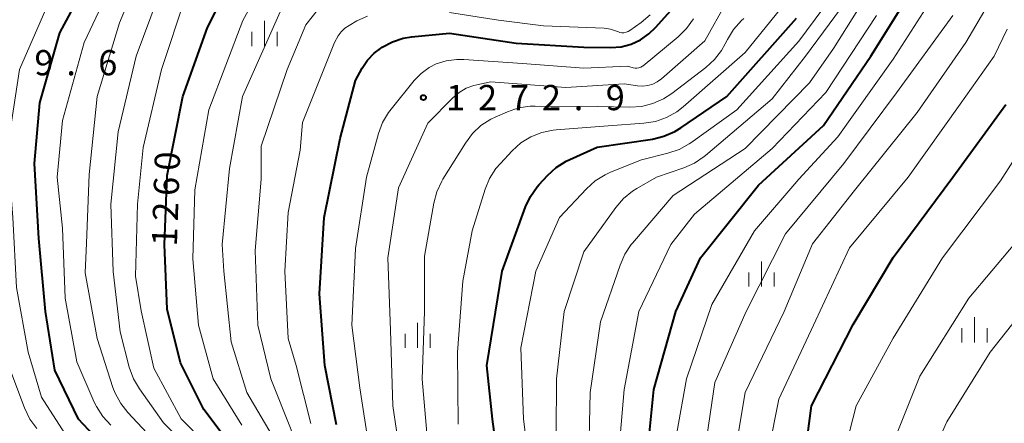
# Model space of a CAD drawing. Units: metres. Extents: x -62000 to -60093, y 18000 to 19500.
# Drawn here: x -60959 to -60812, y 18390 to 18450 of the extents above; entities that cross this region are included whole.
import ezdxf

# ---------------------------------------------------------------- set-up
doc = ezdxf.new("R2010")
doc.units = ezdxf.units.M
for name, color, linetype, lineweight in [('633400_荒地', 7, 'Continuous', 13), ('710100_等高線(計曲線)', 7, 'Continuous', 40), ('710200_等高線(主曲線)', 7, 'Continuous', 13), ('731200_図化機測定による標高点', 7, 'Continuous', 40)]:
    doc.layers.add(name, color=color, linetype=linetype, lineweight=lineweight)
doc.styles.add('Style-WORKING', font='MS Gothic.ttf')

msp = doc.modelspace()

# ---------------------------------------------------------------- linework, layer by layer
at = {"layer": '633400_荒地', "linetype": 'Continuous', "lineweight": 13}
for p, q in [((-60922.52, 18446.47), (-60922.52, 18450.22)), ((-60924.39, 18446.47), (-60924.39, 18448.58)), ((-60920.64, 18446.47), (-60920.64, 18448.58)), ((-60848.56, 18410.72), (-60848.56, 18414.47)), ((-60850.43, 18410.72), (-60850.43, 18412.81)), ((-60846.68, 18410.72), (-60846.68, 18412.81)), ((-60899.74, 18401.6), (-60899.74, 18405.35)), ((-60816.89, 18402.42), (-60816.89, 18406.17)), ((-60901.61, 18401.6), (-60901.61, 18403.69)), ((-60897.86, 18401.6), (-60897.86, 18403.69)), ((-60818.76, 18402.42), (-60818.76, 18404.53)), ((-60815.01, 18402.42), (-60815.01, 18404.53))]:
    msp.add_line(p, q, dxfattribs=at)
at = {"layer": '710100_等高線(計曲線)', "linetype": 'Continuous', "lineweight": 40, "flags": 128}
for points, elevation in [([(-60945.73, 18386.27), (-60950.19, 18391), (-60953.72, 18398.28), (-60955.13, 18407), (-60956.12, 18417.88), (-60956.77, 18429), (-60955.95, 18438.05), (-60953, 18448.44), (-60946.25, 18461)], 1250), ([(-60928.25, 18388.07), (-60931.53, 18392.47), (-60935, 18399.39), (-60937, 18407.37), (-60937.42, 18417), (-60937, 18427.25), (-60934.7, 18439), (-60931, 18449.22), (-60925.08, 18461)], 1260), ([(-60865.65, 18385), (-60864.59, 18395.41), (-60861.33, 18407), (-60857.65, 18415), (-60849, 18425.78), (-60839.34, 18434.66), (-60832.32, 18445), (-60825, 18456.68)], 1290), ([(-60903.49, 18447.1), (-60901.87, 18447.63), (-60900.63, 18447.83), (-60895, 18448.38), (-60885.09, 18446.91), (-60875, 18446.3), (-60871, 18446.27), (-60869.47, 18446.39), (-60867.98, 18446.78), (-60866.58, 18447.42), (-60865.31, 18448.29), (-60864.34, 18449.22), (-60860.73, 18453.27)], 1270), ([(-60887.23, 18380.77), (-60888.61, 18391), (-60889.44, 18399), (-60887.16, 18413), (-60883.68, 18422.56), (-60882.95, 18424.14), (-60881.95, 18425.57), (-60881.65, 18425.91), (-60880.41, 18427.25), (-60879.12, 18428.43), (-60877.65, 18429.36), (-60877.09, 18429.63), (-60873, 18431.44), (-60864.77, 18432.66), (-60863.08, 18433.07), (-60861.48, 18433.76), (-60860.58, 18434.31), (-60853.75, 18439), (-60843.36, 18450.64)], 1280), ([(-60911.8, 18390.2), (-60913.54, 18399), (-60914.34, 18409.66), (-60913.67, 18421), (-60911.27, 18432.73), (-60909, 18441.37), (-60908, 18443.19), (-60907.2, 18444.38), (-60906.2, 18445.42), (-60905.26, 18446.13), (-60905, 18446.3), (-60903.49, 18447.1)], 1270), ([(-60842.65, 18381.35), (-60841.14, 18393), (-60834.92, 18405.08), (-60829, 18415.05), (-60820.08, 18427), (-60812.23, 18437.77)], 1300)]:
    msp.add_lwpolyline(points, dxfattribs=dict(at, elevation=elevation))
at = {"layer": '710200_等高線(主曲線)', "linetype": 'Continuous', "lineweight": 13, "flags": 128}
for points, elevation in [([(-60945.41, 18390.14), (-60946.59, 18391.42), (-60947.53, 18392.89), (-60947.85, 18393.56), (-60950.44, 18399.56), (-60952.19, 18409), (-60952.59, 18419.41), (-60953.39, 18427), (-60952.6, 18435.4), (-60949.36, 18447), (-60943.71, 18459)], 1252), ([(-60930.8, 18437), (-60925.73, 18450.27), (-60921.17, 18458.59)], 1262), ([(-60852.32, 18387), (-60851, 18395), (-60845.2, 18407), (-60841, 18417.09), (-60834.73, 18425), (-60825.42, 18436.58), (-60818.16, 18447), (-60811, 18459.2)], 1296), ([(-60940.02, 18389), (-60942.84, 18391.99), (-60943.92, 18393.36), (-60944.75, 18394.9), (-60945.07, 18395.75), (-60947.44, 18403), (-60949.22, 18412.78), (-60949, 18417.18), (-60948.59, 18427.41), (-60947.42, 18439), (-60944.09, 18449.91), (-60941, 18457.47)], 1254), ([(-60934.26, 18387.19), (-60937.54, 18390.46), (-60941.12, 18395.51), (-60942.01, 18397.01), (-60942.65, 18398.77), (-60944.01, 18403.99), (-60945.04, 18412.96), (-60945.37, 18423), (-60944.29, 18433.71), (-60941.63, 18445), (-60937.26, 18456.74)], 1256), ([(-60887.43, 18429.03), (-60885.67, 18430.92), (-60884.37, 18432.08), (-60882.89, 18433), (-60881.27, 18433.64), (-60879.56, 18434), (-60879.11, 18434.04), (-60871.38, 18434.62), (-60866.06, 18435.01), (-60864.34, 18435.29), (-60862.69, 18435.87), (-60861.17, 18436.72), (-60860.23, 18437.45), (-60851, 18445.5), (-60843.34, 18455)], 1278), ([(-60875.27, 18369.25), (-60877.72, 18371.59), (-60878.87, 18372.9), (-60879.78, 18374.39), (-60880, 18374.88), (-60882.74, 18381.26), (-60883.96, 18391), (-60884.36, 18401.64), (-60882.17, 18413), (-60878.64, 18421), (-60874.62, 18425.28), (-60873.32, 18426.44), (-60871.84, 18427.36), (-60871.04, 18427.72), (-60866.44, 18429.56), (-60862.49, 18430.54), (-60860.84, 18431.11), (-60859.31, 18431.95), (-60859.09, 18432.11), (-60852.24, 18437), (-60843, 18447.21), (-60837, 18455.34)], 1282), ([(-60874.3, 18383.7), (-60874.06, 18395), (-60872.51, 18405.49), (-60869.61, 18413.93), (-60868.91, 18415.53), (-60867.94, 18416.97), (-60867.77, 18417.17), (-60861.71, 18424.29), (-60851, 18431.27), (-60841.45, 18441), (-60837.87, 18446.13), (-60832.28, 18455)], 1286), ([(-60861.19, 18389), (-60859.75, 18397), (-60855.95, 18408.05), (-60849.61, 18419), (-60843, 18426.71), (-60837.22, 18433), (-60829, 18444.53), (-60822.27, 18455)], 1292), ([(-60941.32, 18376.7), (-60941.15, 18377.37), (-60941.1, 18378.05), (-60941.17, 18378.73), (-60941.36, 18379.39), (-60941.66, 18380), (-60942.06, 18380.56), (-60942.55, 18381.03), (-60943.03, 18381.37), (-60945.8, 18383), (-60951.79, 18388.21), (-60955.69, 18394.31), (-60957.7, 18401), (-60959.43, 18410.57), (-60959.97, 18421), (-60960.77, 18431.23), (-60958.98, 18443), (-60954.38, 18453.62)], 1248), ([(-60931.37, 18387.45), (-60934.94, 18391.06), (-60939, 18398.6), (-60940.86, 18407.14), (-60941.7, 18412.3), (-60941.43, 18423), (-60940.6, 18431.4), (-60937.84, 18443), (-60934.35, 18453.65)], 1258), ([(-60879.13, 18388.87), (-60879.07, 18397), (-60877.91, 18407), (-60875, 18415.88), (-60870.25, 18422.48), (-60869.12, 18423.8), (-60867.77, 18424.9), (-60867.14, 18425.3), (-60864.19, 18427), (-60860.14, 18428.39), (-60858.55, 18429.09), (-60857.1, 18430.06), (-60856.89, 18430.23), (-60847, 18438.65), (-60842.02, 18445), (-60835, 18454.56)], 1284), ([(-60921.39, 18388.61), (-60925.13, 18395), (-60927.5, 18402.5), (-60928.56, 18413), (-60928.8, 18417), (-60927.73, 18428.27), (-60925.78, 18439), (-60919.98, 18452.02)], 1264), ([(-60904.81, 18360.19), (-60905.34, 18360.74), (-60905.48, 18360.92), (-60909, 18365.71), (-60912.58, 18373.42), (-60916.62, 18381), (-60918.56, 18389.44), (-60921.56, 18397), (-60923.54, 18405), (-60923.91, 18416.09), (-60923, 18426.68), (-60923, 18431.62), (-60919.14, 18443), (-60916.37, 18449.63), (-60914.51, 18452.02)], 1266), ([(-60902.6, 18425.4), (-60898.2, 18435), (-60894.49, 18438.78), (-60893.56, 18439.58), (-60892.5, 18440.2), (-60891.35, 18440.63), (-60890.91, 18440.74), (-60888.82, 18441.18), (-60877.68, 18440.32), (-60869, 18440.88), (-60867, 18440.58), (-60866.24, 18440.53), (-60865.48, 18440.61), (-60864.75, 18440.83), (-60864.07, 18441.17), (-60863.47, 18441.6), (-60857, 18447.25), (-60853.76, 18453)], 1274), ([(-60912.12, 18447), (-60911.54, 18448), (-60911.11, 18448.6), (-60910.58, 18449.12), (-60909.94, 18449.56), (-60908.76, 18450.22), (-60907.21, 18450.91)], 1268), ([(-60898.37, 18389), (-60899.04, 18396.96), (-60898.73, 18407), (-60898.74, 18415.26), (-60897.34, 18423.15), (-60896.88, 18424.83), (-60896.15, 18426.41), (-60895.98, 18426.69), (-60892.63, 18432.06), (-60891.58, 18433.46), (-60890.31, 18434.65), (-60888.85, 18435.6), (-60888.19, 18435.92), (-60886.38, 18436.72), (-60884.73, 18437.28), (-60883.01, 18437.55), (-60882.26, 18437.57), (-60873, 18437.51), (-60868.17, 18437.4), (-60866.43, 18437.52), (-60864.74, 18437.93), (-60863.14, 18438.63), (-60861.89, 18439.45), (-60856.85, 18443.29), (-60855.57, 18444.46), (-60854.5, 18445.84), (-60853.96, 18446.79), (-60853.63, 18447.47), (-60852.72, 18448.96), (-60851.56, 18450.26), (-60851.22, 18450.58)], 1276), ([(-60895, 18451.45), (-60887.69, 18450.31), (-60881, 18449.51), (-60871.99, 18449.12), (-60871.05, 18448.99), (-60870.15, 18448.71), (-60869.97, 18448.63), (-60869.66, 18448.52), (-60869.35, 18448.47), (-60869.03, 18448.47), (-60868.72, 18448.53), (-60868.42, 18448.64), (-60868.14, 18448.8), (-60866.48, 18449.99), (-60865.15, 18451.12)], 1268), ([(-60869.88, 18385), (-60869, 18395.43), (-60866.8, 18407), (-60862.08, 18417), (-60858.53, 18421.47), (-60847, 18431.26), (-60839, 18439.59), (-60831.48, 18451)], 1288), ([(-60866.81, 18443.23), (-60866.54, 18443.32), (-60866.28, 18443.47), (-60866.16, 18443.56), (-60860.97, 18447.86), (-60859.72, 18449.08), (-60858.69, 18450.55)], 1272), ([(-60857.18, 18385), (-60855.51, 18396.49), (-60850.83, 18407), (-60845, 18418.58), (-60836.3, 18429), (-60828.48, 18439.52), (-60820.12, 18451)], 1294), ([(-60847.47, 18386.53), (-60846.01, 18393.99), (-60840.84, 18405), (-60835.49, 18416.51), (-60826.73, 18427), (-60819, 18437.86), (-60813.93, 18445), (-60812.03, 18449)], 1298), ([(-60915.62, 18390.38), (-60917.83, 18399), (-60918.98, 18403.02), (-60919.48, 18413), (-60919, 18421.72), (-60917.2, 18431), (-60916.89, 18435.11), (-60912.12, 18447)], 1268), ([(-60906.98, 18387), (-60908.33, 18395.67), (-60909.52, 18405), (-60909, 18416.39), (-60907.34, 18427), (-60905.56, 18433.48), (-60904.95, 18435.11), (-60904.07, 18436.62), (-60903.68, 18437.12), (-60900.25, 18441.35), (-60899.23, 18442.41), (-60898.04, 18443.27), (-60896.96, 18443.82), (-60895.47, 18444.29), (-60893.92, 18444.5), (-60892.88, 18444.49), (-60884.12, 18443.88), (-60875, 18443.17), (-60868.52, 18443.48), (-60867.68, 18443.24), (-60867.39, 18443.18), (-60867.1, 18443.18), (-60866.81, 18443.23)], 1272), ([(-60925.88, 18390.12), (-60930.15, 18397), (-60932.34, 18405), (-60933.17, 18414.83), (-60932.9, 18425.1), (-60930.8, 18437)], 1262), ([(-60812.15, 18314.4), (-60812.55, 18315.11), (-60813.06, 18315.75), (-60813.68, 18316.29), (-60814.06, 18316.54), (-60817.45, 18318.55), (-60823, 18324.06), (-60826.78, 18331.22), (-60830.2, 18339), (-60833.87, 18346.13), (-60837.66, 18353), (-60838.98, 18361.02), (-60839.33, 18371), (-60837.05, 18382.95), (-60834.46, 18393), (-60829, 18403.06), (-60821.62, 18415), (-60813, 18426.47), (-60806.24, 18437)], 1302), ([(-60893.73, 18390.27), (-60893.82, 18401), (-60893, 18411.55), (-60891.63, 18419), (-60889.68, 18425.19), (-60889.02, 18426.8), (-60888.08, 18428.27), (-60887.43, 18429.03)], 1278), ([(-60902.33, 18385.67), (-60903.45, 18393), (-60903.75, 18404.25), (-60904.19, 18415), (-60902.6, 18425.4)], 1274), ([(-60808.01, 18315.71), (-60814.29, 18319.71), (-60820.3, 18325), (-60824.38, 18331), (-60827.12, 18338.88), (-60830.62, 18347), (-60833.57, 18354.43), (-60834.73, 18365), (-60833.65, 18376.35), (-60829.17, 18387), (-60825, 18397.41), (-60817.71, 18409), (-60810.86, 18417.14)], 1304), ([(-60805.22, 18314.09), (-60805.39, 18315.19), (-60805.75, 18316.25), (-60806.2, 18317.11), (-60806.26, 18317.2), (-60807.32, 18318.58), (-60808.6, 18319.76), (-60809.19, 18320.18), (-60815, 18324.03), (-60818.84, 18327.99), (-60819.94, 18329.34), (-60820.79, 18330.86), (-60821.13, 18331.72), (-60823, 18337.18), (-60826.35, 18345.65), (-60828.87, 18353.13), (-60829.32, 18363), (-60828.65, 18371.35), (-60826.26, 18379), (-60821, 18390.61), (-60814.53, 18401), (-60805.22, 18412.78), (-60805, 18413.08)], 1306), ([(-60956.39, 18389.64), (-60957.42, 18391.04), (-60958.23, 18392.7), (-60960.72, 18399.28)], 1246)]:
    msp.add_lwpolyline(points, dxfattribs=dict(at, elevation=elevation))
at = {"layer": '731200_図化機測定による標高点', "linetype": 'Continuous', "lineweight": 40}
msp.add_circle((-60898.88, 18438.82, 1272.9), 0.375, dxfattribs=at)

# ---------------------------------------------------------------- texts
at = {"layer": '710100_等高線(計曲線)', "linetype": 'Continuous', "lineweight": 40, "style": 'Style-WORKING'}
for s, p in [('0', (-60935.17, 18427.9, -10)), ('6', (-60935.3, 18424.15, -10)), ('2', (-60935.43, 18420.41, -10)), ('1', (-60935.56, 18416.66, -10))]:
    msp.add_text(s, height=3.75, rotation=88, dxfattribs=at).set_placement(p)
at = {"layer": '731200_図化機測定による標高点', "linetype": 'Continuous', "lineweight": 40, "style": 'Style-WORKING'}
for s, p in [('9', (-60956.76, 18442.13, -10)), ('6', (-60947.26, 18442.13, -10)), ('.', (-60952.01, 18442.13, -10)), ('1', (-60895.5, 18436.95, -10)), ('2', (-60890.75, 18436.95, -10)), ('7', (-60886, 18436.95, -10)), ('2', (-60881.25, 18436.95, -10)), ('9', (-60871.75, 18436.95, -10)), ('.', (-60876.5, 18436.95, -10))]:
    msp.add_text(s, height=3.75, dxfattribs=at).set_placement(p)

doc.saveas('drawing.dxf')
